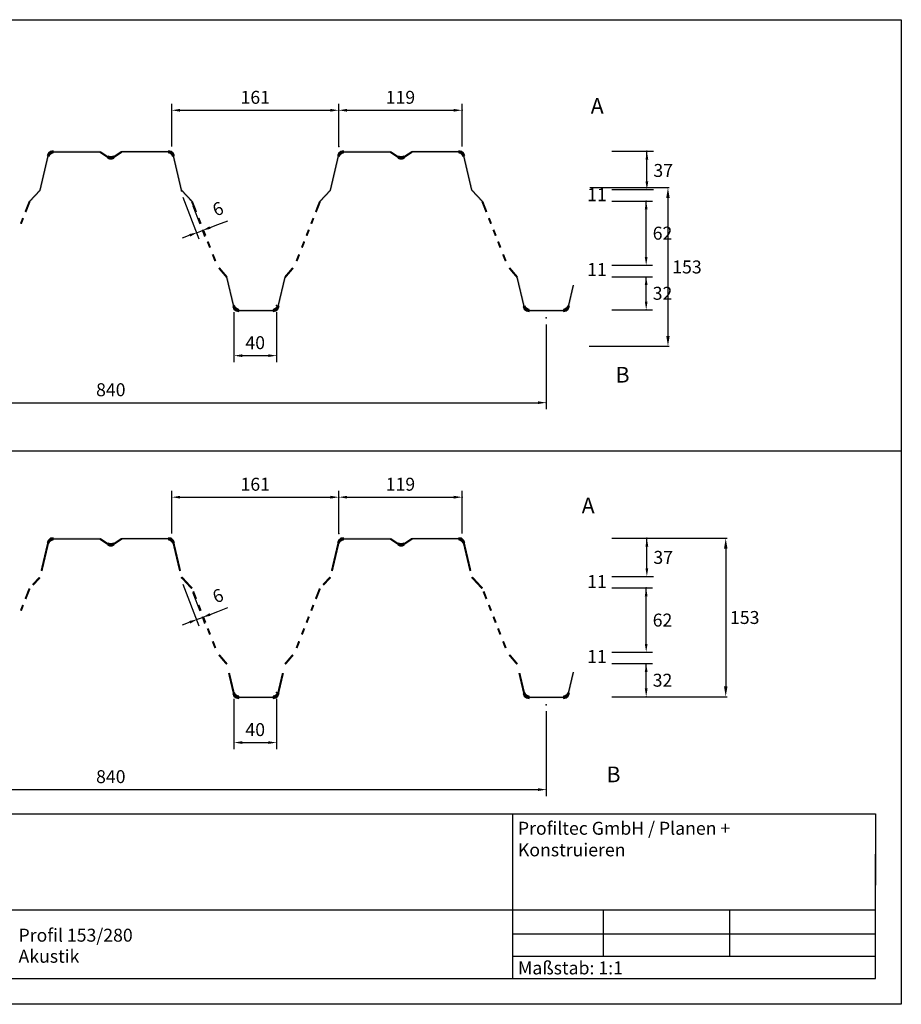
# Model space of a CAD drawing. Extents: x 2081 to 3466, y -859 to 91.
# Drawn here: x 2616 to 3466, y -859 to 91 of the extents above; entities that cross this region are included whole.
import ezdxf
from ezdxf.enums import TextEntityAlignment as Align

# ---------------------------------------------------------------- set-up
doc = ezdxf.new("R2010")
doc.units = 0
doc.layers.get('0').update_dxf_attribs({"linetype": 'CONTINUOUS'})
doc.layers.get('DEFPOINTS').update_dxf_attribs({"linetype": 'CONTINUOUS'})
for name, color, linetype in [('_Profiltec_Bemaßung', 20, 'CONTINUOUS'), ('_Profiltec_Texte', 241, 'CONTINUOUS'), ('_Profitec_Bleche', 9, 'CONTINUOUS')]:
    doc.layers.add(name, color=color, linetype=linetype)
doc.styles.add('arial', font='arial.ttf')
doc.styles.add('LCTX0-400-0-0-Arial', font='arial.ttf', dxfattribs={"width": 0.8})
doc.styles.add('ROMAND', font='romand')
doc.dimstyles.get("Standard").update_dxf_attribs({"dimtxt": 0.18, "dimasz": 0.18, "dimexe": 0.18, "dimexo": 0.0625, "dimgap": 0.09, "dimtad": 0, "dimtih": 1, "dimtoh": 1, "dimdec": 4, "dimzin": 0, "dimdsep": 46, "dimtxsty": 'Standard', "dimcen": 0.09, "dimadec": 0, "dimazin": 0, "dimtfac": 1, "dimtdec": 4, "dimtofl": 0, "dimtmove": 0, "dimatfit": 3, "dimfxl": 0, "dimtolj": 1, "dimtzin": 0, "dimarcsym": 0})

# ---------------------------------------------------------------- blocks, each defined once
blk = doc.blocks.new('*D67')
at = {"layer": '_Profiltec_Bemaßung', "color": 0, "lineweight": -2}
for p, q in [((3165.82, -71.04), (3242.48, -71.04)), ((3241.23, -81.04), (3241.23, -214.04)), ((3165.15, -224.04), (3242.48, -224.04))]:
    blk.add_line(p, q, dxfattribs=at)
at = {"layer": '_Profiltec_Bemaßung', "color": 0}
for points in [[(3239.57, -81.04), (3242.9, -81.04), (3241.23, -71.04)], [(3239.57, -214.04), (3242.9, -214.04), (3241.23, -224.04)]]:
    blk.add_solid(points, dxfattribs=at)
at = {"layer": 'DEFPOINTS', "color": 0}
for p in [(3165.19, -71.04), (3164.53, -224.04), (3241.23, -224.04)]:
    blk.add_point(p, dxfattribs=at)
at = {"layer": '_Profiltec_Bemaßung', "color": 0, "insert": (3259.57, -147.54), "char_height": 12.5, "attachment_point": 5}
blk.add_mtext('\\A1;153', dxfattribs=at)
blk = doc.blocks.new('*D68')
at = {"layer": '_Profiltec_Bemaßung', "color": 0, "lineweight": -2}
for p, q in [((3221.53, -409.27), (3298.19, -409.27)), ((3296.94, -419.27), (3296.94, -552.27)), ((3220.86, -562.27), (3298.19, -562.27))]:
    blk.add_line(p, q, dxfattribs=at)
at = {"layer": '_Profiltec_Bemaßung', "color": 0}
for points in [[(3295.27, -419.27), (3298.61, -419.27), (3296.94, -409.27)], [(3295.27, -552.27), (3298.61, -552.27), (3296.94, -562.27)]]:
    blk.add_solid(points, dxfattribs=at)
at = {"layer": 'DEFPOINTS', "color": 0}
for p in [(3220.9, -409.27), (3220.23, -562.27), (3296.94, -562.27)]:
    blk.add_point(p, dxfattribs=at)
at = {"layer": '_Profiltec_Bemaßung', "color": 0, "insert": (3315.27, -485.77), "char_height": 12.5, "attachment_point": 5}
blk.add_mtext('\\A1;153', dxfattribs=at)

msp = doc.modelspace()

# ---------------------------------------------------------------- linework, layer by layer
for p, q in [((2541.25127, -675.12907), (3441.25127, -675.12907)), ((3091.25127, -675.12907), (3091.25127, -833.97728)), ((3441.25127, -675.12907), (3441.25127, -743.97728)), ((3441.25127, -833.97728), (3441.25127, -713.97728)), ((3441.25127, -833.97728), (3441.25127, -713.97728)), ((3441.25127, -768.02211), (2541.25127, -768.02211)), ((3178.7007, -768.02211), (3178.7007, -812.4524)), ((3300.70593, -768.02211), (3300.70593, -812.4524)), ((3091.25127, -790.92752), (3441.25127, -790.92752)), ((3091.25127, -812.4524), (3441.25127, -812.4524)), ((2541.25127, -833.97728), (3441.25127, -833.97728)), ((2541.25127, -833.97728), (3441.25127, -833.97728)), ((3091.25127, -833.97728), (3441.25127, -833.97728))]:
    msp.add_line(p, q)
msp.add_lwpolyline([(2081.25127, -858.97728), (2081.25127, 91.02272), (3466.25127, 91.02272), (3466.25127, -858.97728)], close=True)
at = {"layer": '_Profiltec_Bemaßung'}
for p, q in [((2762.73124, -31.44317), (2762.73124, 9.87179)), ((2923.73124, -31.44317), (2923.73124, 9.87179)), ((2923.73124, -25.19317), (2923.73124, 9.87179)), ((3042.73124, -31.44317), (3042.73124, 9.87179)), ((2770.73124, 3.62179), (2915.73124, 3.62179)), ((2931.73124, 3.62179), (3034.73124, 3.62179)), ((3187.04328, -35.95238), (3227.15006, -35.95238)), ((3220.90006, -64.95238), (3220.90006, -35.95238)), ((3187.04328, -72.95238), (3227.15006, -72.95238)), ((2773.51312, -80.34377), (2788.84733, -120.36912)), ((3187.04328, -83.95238), (3226.48339, -83.95238)), ((3220.23339, -137.95238), (3220.23339, -83.95238)), ((2783.06638, -88.50848), (2789.72906, -105.89941)), ((2807.15529, -106.66214), (2816.94097, -102.91312)), ((2799.68477, -109.52419), (2807.15529, -106.66214)), ((3187.04328, -145.95238), (3226.48339, -145.95238)), ((3187.04328, -156.95238), (3226.48339, -156.95238)), ((3220.23339, -180.95238), (3220.23339, -156.95238)), ((3187.04328, -188.95238), (3226.48339, -188.95238)), ((2822.71681, -191.05246), (2822.71681, -239.37863)), ((2863.71681, -191.05246), (2863.71681, -239.37863)), ((3123.93821, -202.97357), (3123.93821, -284.75954)), ((2830.71681, -233.12863), (2855.71681, -233.12863)), ((2291.93821, -278.50954), (3115.93821, -278.50954)), ((2762.73124, -404.75971), (2762.73124, -363.44474)), ((2770.73124, -369.69474), (2915.73124, -369.69474)), ((2923.73124, -404.75971), (2923.73124, -363.44474)), ((2923.73124, -398.50971), (2923.73124, -363.44474)), ((2931.73124, -369.69474), (3034.73124, -369.69474)), ((3042.73124, -404.75971), (3042.73124, -363.44474)), ((3187.04328, -409.26891), (3227.15006, -409.26891)), ((3220.90006, -438.26891), (3220.90006, -409.26891)), ((3187.04328, -446.26891), (3227.15006, -446.26891)), ((2773.51312, -453.6603), (2788.84733, -493.68565)), ((2783.06638, -461.82502), (2789.72906, -479.21594)), ((3187.04328, -457.26891), (3226.48339, -457.26891)), ((3220.23339, -511.26891), (3220.23339, -457.26891)), ((2799.68477, -482.84072), (2807.15529, -479.97867)), ((2807.15529, -479.97867), (2816.94097, -476.22965)), ((2780.07465, -490.3536), (2772.60413, -493.21565)), ((2787.54517, -487.49155), (2792.21425, -485.70277)), ((3187.04328, -519.26891), (3226.48339, -519.26891)), ((3187.04328, -530.26891), (3226.48339, -530.26891)), ((3220.23339, -554.26891), (3220.23339, -530.26891)), ((2822.71681, -564.369), (2822.71681, -612.69516)), ((2863.71681, -564.369), (2863.71681, -612.69516)), ((3187.04328, -562.26891), (3226.48339, -562.26891)), ((3123.93821, -576.2901), (3123.93821, -658.07607)), ((2830.71681, -606.44516), (2855.71681, -606.44516)), ((2291.93821, -651.82607), (3115.93821, -651.82607))]:
    msp.add_line(p, q, dxfattribs=at)
for p in [(2923.73124, 3.62179), (3042.73124, 3.62179), (3220.90006, -35.95238), (3220.23339, -83.95238), (3220.23339, -188.95238), (2863.71681, -233.12863), (3123.93821, -278.50954), (2923.73124, -369.69474), (3042.73124, -369.69474), (3220.90006, -409.26891), (3220.23339, -457.26891), (3220.23339, -562.26891), (2863.71681, -606.44516), (3123.93821, -651.82607)]:
    msp.add_point(p, dxfattribs=at)
for points in [[(2770.73124, 4.95513), (2770.73124, 2.28846), (2762.73124, 3.62179)], [(2915.73124, 4.95513), (2915.73124, 2.28846), (2923.73124, 3.62179)], [(2931.73124, 4.95513), (2931.73124, 2.28846), (2923.73124, 3.62179)], [(3034.73124, 4.95513), (3034.73124, 2.28846), (3042.73124, 3.62179)], [(3219.56672, -43.95238), (3222.23339, -43.95238), (3220.90006, -35.95238)], [(3219.56672, -64.95238), (3222.23339, -64.95238), (3220.90006, -72.95238)], [(3218.90006, -91.95238), (3221.56672, -91.95238), (3220.23339, -83.95238)], [(2799.20776, -108.2791), (2800.16177, -110.76927), (2792.21425, -112.38623)], [(2779.59764, -115.79198), (2780.55166, -118.28215), (2787.54517, -114.17502)], [(3218.90006, -137.95238), (3221.56672, -137.95238), (3220.23339, -145.95238)], [(3218.90006, -164.95238), (3221.56672, -164.95238), (3220.23339, -156.95238)], [(3218.90006, -180.95238), (3221.56672, -180.95238), (3220.23339, -188.95238)], [(2830.71681, -231.7953), (2830.71681, -234.46196), (2822.71681, -233.12863)], [(2855.71681, -231.7953), (2855.71681, -234.46196), (2863.71681, -233.12863)], [(3115.93821, -277.17621), (3115.93821, -279.84287), (3123.93821, -278.50954)], [(2770.73124, -368.36141), (2770.73124, -371.02807), (2762.73124, -369.69474)], [(2915.73124, -368.36141), (2915.73124, -371.02807), (2923.73124, -369.69474)], [(2931.73124, -368.36141), (2931.73124, -371.02807), (2923.73124, -369.69474)], [(3034.73124, -368.36141), (3034.73124, -371.02807), (3042.73124, -369.69474)], [(3219.56672, -417.26891), (3222.23339, -417.26891), (3220.90006, -409.26891)], [(3219.56672, -438.26891), (3222.23339, -438.26891), (3220.90006, -446.26891)], [(3218.90006, -465.26891), (3221.56672, -465.26891), (3220.23339, -457.26891)], [(2799.20776, -481.59563), (2800.16177, -484.0858), (2792.21425, -485.70277)], [(2779.59764, -489.10851), (2780.55166, -491.59868), (2787.54517, -487.49155)], [(3218.90006, -511.26891), (3221.56672, -511.26891), (3220.23339, -519.26891)], [(3218.90006, -538.26891), (3221.56672, -538.26891), (3220.23339, -530.26891)], [(3218.90006, -554.26891), (3221.56672, -554.26891), (3220.23339, -562.26891)], [(2830.71681, -605.11183), (2830.71681, -607.77849), (2822.71681, -606.44516)], [(2855.71681, -605.11183), (2855.71681, -607.77849), (2863.71681, -606.44516)], [(3115.93821, -650.49274), (3115.93821, -653.1594), (3123.93821, -651.82607)]]:
    msp.add_solid(points, dxfattribs=at)
at = {"layer": '_Profitec_Bleche'}
for p, q in [((2648.39815, -36.47192), (2693.4297, -36.47192)), ((2693.4297, -36.47192), (2701.161, -41.62258)), ((2714.43234, -36.47192), (2706.70479, -41.62258)), ((2759.46639, -36.47192), (2714.43171, -36.47192)), ((2928.39877, -36.47192), (2973.43407, -36.47192)), ((2973.4347, -36.47192), (2981.161, -41.62258)), ((2994.43421, -36.47192), (2986.70791, -41.62258)), ((3039.46826, -36.47192), (2994.43359, -36.47192)), ((2635.71681, -73.47154), (2643.52936, -40.30382)), ((2772.14647, -73.47154), (2764.33517, -40.30382)), ((2915.71931, -73.47154), (2923.53124, -40.30382)), ((3052.14835, -73.47154), (3044.34205, -40.32569)), ((2625.61049, -84.47286), (2635.71681, -73.47279)), ((2782.25654, -84.47286), (2772.1471, -73.47279)), ((2905.61049, -84.47286), (2915.71994, -73.47279)), ((3062.25842, -84.47286), (3052.14835, -73.47279)), ((2787.54517, -114.17502), (2792.21425, -112.38623)), ((2791.91422, -111.6031), (2794.45022, -118.22258)), ((2780.07465, -117.03706), (2772.60413, -119.89911)), ((2822.52494, -185.60916), (2815.90802, -157.47398)), ((2865.3421, -185.60916), (2871.95902, -157.47398)), ((3102.52306, -185.59291), (3095.91052, -157.47398)), ((3145.33585, -185.57291), (3150.06526, -165.07903)), ((2827.39997, -189.47357), (2860.47894, -189.47357)), ((3107.40184, -189.47357), (3140.46394, -189.47357)), ((2081.25127, -325.02235), (3466.25127, -325.02235)), ((2648.39815, -409.78845), (2693.4297, -409.78845)), ((2693.4297, -409.78845), (2701.161, -414.93911)), ((2714.43234, -409.78845), (2706.70479, -414.93911)), ((2759.46639, -409.78845), (2714.43171, -409.78845)), ((2928.39877, -409.78845), (2973.43407, -409.78845)), ((2973.4347, -409.78845), (2981.161, -414.93911)), ((2994.43421, -409.78845), (2986.70791, -414.93911)), ((3039.46826, -409.78845), (2994.43359, -409.78845)), ((2791.91422, -484.91963), (2794.45022, -491.53911)), ((3145.33585, -558.88945), (3150.06526, -538.39556)), ((2827.39997, -562.7901), (2860.47894, -562.7901)), ((3107.40184, -562.7901), (3140.46394, -562.7901))]:
    msp.add_line(p, q, dxfattribs=at)
at = {"layer": '_Profitec_Bleche', "const_width": 2}
for points in [[(2621.65197, -94.55797), (2625.60737, -84.47255)], [(2782.25592, -84.47317), (2786.21098, -94.55797)], [(2905.60987, -84.47255), (2901.65488, -94.55797)], [(3062.25842, -84.47286), (3066.21348, -94.55797)], [(2617.20398, -105.89941), (2619.35815, -100.40673)], [(2788.50474, -100.40673), (2790.65886, -105.89941)], [(2899.36129, -100.40673), (2897.20734, -105.89941)], [(3068.50717, -100.40673), (3070.66123, -105.89941)], [(2792.89574, -111.6031), (2795.1895, -117.45185)], [(2894.97065, -111.6031), (2892.67706, -117.45185)], [(3072.89803, -111.6031), (3075.19173, -117.45185)], [(2797.37207, -123.01707), (2799.66584, -128.86582)], [(2890.49467, -123.01707), (2888.20108, -128.86582)], [(3077.37423, -123.01707), (3079.66793, -128.86582)], [(2802.23889, -135.42671), (2804.7835, -141.91507)], [(2885.62824, -135.42671), (2883.08383, -141.91507)], [(3082.2409, -135.42671), (3084.78543, -141.91507)], [(2808.27121, -148.47596), (2815.90771, -157.47398)], [(2879.5963, -148.47596), (2871.95933, -157.47398)], [(3088.27308, -148.47596), (3095.90927, -157.47366)], [(2637.11005, -440.8753), (2643.53092, -413.61997)], [(2770.75396, -440.8753), (2764.33517, -413.62035)], [(2917.11193, -440.8753), (2923.53124, -413.62035)], [(3050.75581, -440.8753), (3044.34205, -413.64222)], [(2628.7683, -454.34977), (2635.43653, -447.09429)], [(2782.25654, -457.78939), (2772.1471, -446.78932)], [(2908.77162, -454.34977), (2915.71994, -446.78932)], [(3062.25842, -457.78939), (3052.14835, -446.78932)], [(2621.65197, -467.8745), (2625.60737, -457.78908)], [(2783.34581, -460.56876), (2786.21098, -467.8745)], [(2905.60987, -457.78908), (2901.65488, -467.8745)], [(3063.3484, -460.56876), (3066.21348, -467.8745)], [(2617.20398, -479.21594), (2619.35815, -473.72326)], [(2788.50474, -473.72326), (2790.65886, -479.21594)], [(2899.36129, -473.72326), (2897.20734, -479.21594)], [(3068.50717, -473.72326), (3070.66123, -479.21594)], [(2792.89574, -484.91963), (2795.1895, -490.76838)], [(2894.97065, -484.91963), (2892.67706, -490.76838)], [(3072.89803, -484.91963), (3075.19173, -490.76838)], [(2797.37207, -496.3336), (2799.66584, -502.18235)], [(2890.49467, -496.3336), (2888.20108, -502.18235)], [(3077.37423, -496.3336), (3079.66793, -502.18235)], [(2802.23889, -508.74325), (2804.7835, -515.2316)], [(2885.62824, -508.74325), (2883.08383, -515.2316)], [(3082.2409, -508.74325), (3084.78543, -515.2316)], [(2808.27121, -521.79249), (2815.90771, -530.79051)], [(2879.5963, -521.79249), (2871.95933, -530.79051)], [(3088.27308, -521.79249), (3095.90927, -530.7902)], [(2822.52494, -558.9257), (2817.91932, -539.34258)], [(2865.3421, -558.9257), (2869.94772, -539.34258)], [(3102.52306, -558.90945), (3097.92165, -539.34258)]]:
    msp.add_lwpolyline(points, dxfattribs=at)
at = {"layer": '_Profitec_Bleche'}
for centre, radius, start, end in [((2648.3919, -41.47195), 5.00006, 89.925, 166.485), ((2648.39252, -41.47195), 5.00006, 89.925, 166.485), ((2759.47326, -41.47257), 5.00002, 13.514, 90.075), ((2759.47514, -41.47195), 5.00003, 13.253, 90.075), ((2928.39252, -41.47195), 5.00006, 89.925, 166.485), ((3039.47514, -41.47195), 5.00003, 13.253, 90.075), ((2703.92977, -37.46255), 5.00005, 236.312, 303.688), ((2983.93414, -37.46255), 5.00005, 236.312, 303.688), ((2827.39622, -184.47353), 5.00003, 192.936, 270.075), ((2827.39434, -184.47353), 5.00005, 193.129, 270.075), ((2860.47269, -184.47353), 5.00003, 270.075, 346.871), ((3107.39622, -184.47353), 5.00003, 192.936, 270.075), ((3140.45769, -184.47353), 5.00003, 270.076, 347.296), ((2648.3919, -414.78848), 5.00006, 89.925, 166.485), ((2648.39252, -414.78848), 5.00006, 89.925, 166.485), ((2703.92977, -410.77908), 5.00005, 236.312, 303.688), ((2759.47326, -414.78911), 5.00002, 13.514, 90.075), ((2759.47514, -414.78848), 5.00003, 13.253, 90.075), ((2928.39252, -414.78848), 5.00006, 89.925, 166.485), ((2983.93414, -410.77908), 5.00005, 236.312, 303.688), ((3039.47514, -414.78848), 5.00003, 13.253, 90.075), ((2827.39622, -557.79006), 5.00003, 192.936, 270.075), ((2827.39434, -557.79006), 5.00005, 193.129, 270.075), ((2860.47269, -557.79006), 5.00003, 270.075, 346.871), ((3107.39622, -557.79006), 5.00003, 192.936, 270.075), ((3140.45769, -557.79006), 5.00003, 270.076, 347.296)]:
    msp.add_arc(centre, radius, start, end, dxfattribs=at)
for p in [(2762.73124, -37.69317), (2923.73124, -31.44317), (2923.73124, -37.69317), (3042.73124, -37.69317), (2772.21096, -74.14967), (2780.83041, -82.67214), (2792.21425, -112.38623), (2822.71681, -184.80246), (2863.71681, -184.80246), (3123.93821, -196.72357), (2923.73124, -404.75971), (2762.73124, -411.00971), (2923.73124, -411.00971), (3042.73124, -411.00971), (2772.21096, -447.4662), (2780.83041, -455.98867), (2792.21425, -485.70277), (2822.71681, -558.119), (2863.71681, -558.119), (3123.93821, -570.0401)]:
    msp.add_point(p, dxfattribs=at)
for points in [[(2642.55748, -40.07381), (2644.50312, -40.53757), (2643.73124, -37.69317), (2645.285, -38.95318)], [(2643.73124, -37.69317), (2645.285, -38.95318), (2645.81438, -36.05379), (2646.67376, -37.86005)], [(2645.81438, -36.05379), (2646.67376, -37.86005), (2648.39877, -35.47253), (2648.39877, -37.47255)], [(2648.39815, -35.47253), (2693.4297, -35.47253), (2648.39815, -37.47255), (2693.4297, -37.47255)], [(2693.98595, -35.64004), (2701.711, -40.79069), (2692.87969, -37.30442), (2700.60475, -42.45508)], [(2714.98734, -37.3038), (2707.26104, -42.45446), (2713.87796, -35.64004), (2706.14853, -40.79069)], [(2759.46639, -37.47192), (2714.43234, -37.47192), (2759.46639, -35.47191), (2714.43234, -35.47191)], [(2759.46951, -37.47192), (2759.46826, -35.47191), (2761.1989, -37.86255), (2762.06141, -36.05816)], [(2761.1989, -37.86255), (2762.06141, -36.05816), (2762.58954, -38.96256), (2764.14705, -37.70755)], [(2762.58954, -38.96256), (2764.14705, -37.70755), (2763.36829, -40.55507), (2765.31518, -40.09632)], [(2922.55748, -40.07381), (2924.50312, -40.53757), (2923.73124, -37.69317), (2925.285, -38.95318)], [(2923.73124, -37.69317), (2925.285, -38.95318), (2925.81438, -36.05379), (2926.67376, -37.86005)], [(2925.81438, -36.05379), (2926.67376, -37.86005), (2928.39877, -35.47253), (2928.39877, -37.47255)], [(2928.39877, -35.47253), (2973.43407, -35.47253), (2928.39877, -37.47255), (2973.43407, -37.47255)], [(2973.98908, -35.64004), (2981.716, -40.79069), (2972.87969, -37.30442), (2980.60662, -42.45508)], [(2994.98922, -37.3038), (2987.26292, -42.45446), (2993.87983, -35.64004), (2986.15353, -40.79069)], [(3039.46826, -37.47192), (2994.43421, -37.47192), (3039.46826, -35.47191), (2994.43421, -35.47191)], [(3039.46951, -37.47192), (3039.46826, -35.47191), (3041.1989, -37.86255), (3042.06141, -36.05816)], [(3041.1989, -37.86255), (3042.06141, -36.05816), (3042.58954, -38.96256), (3044.14705, -37.70755)], [(3042.58954, -38.96256), (3044.14705, -37.70755), (3043.36829, -40.55507), (3045.31518, -40.09632)], [(2634.74805, -73.24216), (2642.55436, -40.07381), (2636.69182, -73.70092), (2644.50437, -40.53257)], [(2701.711, -40.79069), (2700.60475, -42.45508), (2703.15476, -41.38632), (2702.76101, -43.34759)], [(2703.15476, -41.38632), (2702.76101, -43.34759), (2704.71102, -41.38632), (2705.09853, -43.34759)], [(2704.71102, -41.38632), (2705.09853, -43.34759), (2706.14853, -40.79069), (2707.26104, -42.45508)], [(2771.17272, -73.70154), (2763.36142, -40.53319), (2773.11961, -73.24279), (2765.3083, -40.07444)], [(2914.74555, -73.24216), (2922.55748, -40.07381), (2916.69244, -73.70092), (2924.50437, -40.53257)], [(2980.60662, -42.45508), (2981.716, -40.79069), (2982.76601, -43.34759), (2983.15539, -41.38632)], [(2982.76601, -43.34759), (2983.15539, -41.38632), (2985.1029, -43.34759), (2984.71352, -41.38632)], [(2985.1029, -43.34759), (2984.71352, -41.38632), (2987.26229, -42.45508), (2986.15353, -40.79069)], [(3051.17522, -73.70154), (3043.36829, -40.55507), (3053.12148, -73.24279), (3045.31518, -40.09694)], [(2624.87299, -83.79598), (2634.97931, -72.79591), (2626.34175, -85.14912), (2636.45432, -74.14967)], [(2781.51966, -85.14974), (2771.41022, -74.14967), (2782.99217, -83.79661), (2772.88273, -72.79653)], [(2904.87361, -83.79598), (2914.98306, -72.79591), (2906.34612, -85.14912), (2916.45557, -74.14967)], [(3061.52154, -85.14974), (3051.41209, -74.14967), (3062.99405, -83.79661), (3052.88398, -72.79653)], [(2821.55118, -185.83854), (2814.93426, -157.70273), (2823.49807, -185.38041), (2816.88115, -157.24522)], [(2864.36897, -185.38041), (2870.98589, -157.24522), (2866.31586, -185.83854), (2872.93277, -157.70273)], [(3101.54868, -185.82167), (3094.93614, -157.70273), (3103.49557, -185.36416), (3096.8824, -157.2446)], [(3144.36084, -185.34791), (3149.09025, -164.85403), (3146.30961, -185.79792), (3151.03901, -165.3034)], [(2823.49744, -185.36916), (2821.54868, -185.82167), (2824.27182, -186.97167), (2822.70994, -188.22106)], [(2825.66558, -188.07981), (2824.27182, -186.97167), (2822.70994, -188.22106), (2824.79995, -189.88294)], [(2824.27182, -186.97167), (2822.70994, -188.22106), (2824.79995, -189.88294), (2825.66558, -188.07981)], [(2822.70994, -188.22106), (2824.79995, -189.88294), (2825.66558, -188.07981), (2824.79995, -189.88294)], [(2824.79995, -189.88294), (2825.66558, -188.07981), (2825.66558, -188.07981), (2824.27182, -186.97167)], [(2825.66558, -188.07981), (2824.79995, -189.88294), (2827.40122, -188.47356), (2827.40184, -190.47357)], [(2827.39997, -188.47356), (2860.47894, -188.47356), (2827.39997, -190.47357), (2860.47894, -190.47357)], [(2860.47832, -188.47356), (2860.48082, -190.47357), (2862.20583, -188.07856), (2863.07208, -189.88107)], [(2862.20583, -188.07856), (2863.07208, -189.88107), (2863.59334, -186.97605), (2865.15397, -188.22731)], [(2863.59334, -186.97605), (2865.15397, -188.22731), (2864.36834, -185.38229), (2866.31586, -185.83854)], [(3103.49744, -185.36916), (3101.54868, -185.82167), (3104.27182, -186.97167), (3102.70994, -188.22106)], [(3104.27182, -186.97167), (3102.70994, -188.22106), (3104.79995, -189.88294), (3105.66558, -188.07981)], [(3105.66558, -188.07981), (3104.27182, -186.97167), (3102.70994, -188.22106), (3104.79995, -189.88294)], [(3102.70994, -188.22106), (3104.79995, -189.88294), (3105.66558, -188.07981), (3104.79995, -189.88294)], [(3104.79995, -189.88294), (3105.66558, -188.07981), (3105.66558, -188.07981), (3104.27182, -186.97167)], [(3105.66558, -188.07981), (3104.79995, -189.88294), (3107.40122, -188.47356), (3107.40184, -190.47357)], [(3107.40184, -188.47356), (3140.46394, -188.47356), (3107.40184, -190.47357), (3140.46394, -190.47357)], [(3140.46332, -188.47356), (3140.46582, -190.47357), (3142.19958, -188.07418), (3143.07083, -189.87482)], [(3142.19958, -188.07418), (3143.07083, -189.87482), (3143.59084, -186.96042), (3145.1571, -188.20418)], [(3143.59084, -186.96042), (3145.1571, -188.20418), (3144.36084, -185.34791), (3146.30961, -185.79792)], [(2642.55748, -413.39035), (2644.50312, -413.8541), (2643.73124, -411.00971), (2645.285, -412.26971)], [(2643.73124, -411.00971), (2645.285, -412.26971), (2645.81438, -409.37032), (2646.67376, -411.17658)], [(2645.81438, -409.37032), (2646.67376, -411.17658), (2648.39877, -408.78907), (2648.39877, -410.78908)], [(2648.39815, -408.78907), (2693.4297, -408.78907), (2648.39815, -410.78908), (2693.4297, -410.78908)], [(2693.98595, -408.95657), (2701.711, -414.10723), (2692.87969, -410.62095), (2700.60475, -415.77161)], [(2701.711, -414.10723), (2700.60475, -415.77161), (2703.15476, -414.70286), (2702.76101, -416.66412)], [(2703.15476, -414.70286), (2702.76101, -416.66412), (2704.71102, -414.70286), (2705.09853, -416.66412)], [(2704.71102, -414.70286), (2705.09853, -416.66412), (2706.14853, -414.10723), (2707.26104, -415.77161)], [(2714.98734, -410.62033), (2707.26104, -415.77099), (2713.87796, -408.95657), (2706.14853, -414.10723)], [(2759.46639, -410.78845), (2714.43234, -410.78845), (2759.46639, -408.78844), (2714.43234, -408.78844)], [(2759.46951, -410.78845), (2759.46826, -408.78844), (2761.1989, -411.17908), (2762.06141, -409.37469)], [(2761.1989, -411.17908), (2762.06141, -409.37469), (2762.58954, -412.27909), (2764.14705, -411.02408)], [(2762.58954, -412.27909), (2764.14705, -411.02408), (2763.36829, -413.8716), (2765.31518, -413.41285)], [(2922.55748, -413.39035), (2924.50312, -413.8541), (2923.73124, -411.00971), (2925.285, -412.26971)], [(2923.73124, -411.00971), (2925.285, -412.26971), (2925.81438, -409.37032), (2926.67376, -411.17658)], [(2925.81438, -409.37032), (2926.67376, -411.17658), (2928.39877, -408.78907), (2928.39877, -410.78908)], [(2928.39877, -408.78907), (2973.43407, -408.78907), (2928.39877, -410.78908), (2973.43407, -410.78908)], [(2973.98908, -408.95657), (2981.716, -414.10723), (2972.87969, -410.62095), (2980.60662, -415.77161)], [(2980.60662, -415.77161), (2981.716, -414.10723), (2982.76601, -416.66412), (2983.15539, -414.70286)], [(2982.76601, -416.66412), (2983.15539, -414.70286), (2985.1029, -416.66412), (2984.71352, -414.70286)], [(2985.1029, -416.66412), (2984.71352, -414.70286), (2987.26229, -415.77161), (2986.15353, -414.10723)], [(2994.98922, -410.62033), (2987.26292, -415.77099), (2993.87983, -408.95657), (2986.15353, -414.10723)], [(3039.46826, -410.78845), (2994.43421, -410.78845), (3039.46826, -408.78844), (2994.43421, -408.78844)], [(3039.46951, -410.78845), (3039.46826, -408.78844), (3041.1989, -411.17908), (3042.06141, -409.37469)], [(3041.1989, -411.17908), (3042.06141, -409.37469), (3042.58954, -412.27909), (3044.14705, -411.02408)], [(3042.58954, -412.27909), (3044.14705, -411.02408), (3043.36829, -413.8716), (3045.31518, -413.41285)], [(3144.36084, -558.66444), (3149.09025, -538.17056), (3146.30961, -559.11445), (3151.03901, -538.61994)], [(2823.49744, -558.68569), (2821.54868, -559.1382), (2824.27182, -560.28821), (2822.70994, -561.53759)], [(2825.66558, -561.39634), (2824.27182, -560.28821), (2822.70994, -561.53759), (2824.79995, -563.19947)], [(2824.27182, -560.28821), (2822.70994, -561.53759), (2824.79995, -563.19947), (2825.66558, -561.39634)], [(2824.79995, -563.19947), (2825.66558, -561.39634), (2825.66558, -561.39634), (2824.27182, -560.28821)], [(2862.20583, -561.39509), (2863.07208, -563.1976), (2863.59334, -560.29258), (2865.15397, -561.54384)], [(2863.59334, -560.29258), (2865.15397, -561.54384), (2864.36834, -558.69882), (2866.31586, -559.15507)], [(3103.49744, -558.68569), (3101.54868, -559.1382), (3104.27182, -560.28821), (3102.70994, -561.53759)], [(3104.27182, -560.28821), (3102.70994, -561.53759), (3104.79995, -563.19947), (3105.66558, -561.39634)], [(3105.66558, -561.39634), (3104.27182, -560.28821), (3102.70994, -561.53759), (3104.79995, -563.19947)], [(3104.79995, -563.19947), (3105.66558, -561.39634), (3105.66558, -561.39634), (3104.27182, -560.28821)], [(3142.19958, -561.39071), (3143.07083, -563.19135), (3143.59084, -560.27696), (3145.1571, -561.52071)], [(3143.59084, -560.27696), (3145.1571, -561.52071), (3144.36084, -558.66444), (3146.30961, -559.11445)], [(2822.70994, -561.53759), (2824.79995, -563.19947), (2825.66558, -561.39634), (2824.79995, -563.19947)], [(2825.66558, -561.39634), (2824.79995, -563.19947), (2827.40122, -561.79009), (2827.40184, -563.7901)], [(2827.39997, -561.79009), (2860.47894, -561.79009), (2827.39997, -563.7901), (2860.47894, -563.7901)], [(2860.47832, -561.79009), (2860.48082, -563.7901), (2862.20583, -561.39509), (2863.07208, -563.1976)], [(3102.70994, -561.53759), (3104.79995, -563.19947), (3105.66558, -561.39634), (3104.79995, -563.19947)], [(3105.66558, -561.39634), (3104.79995, -563.19947), (3107.40122, -561.79009), (3107.40184, -563.7901)], [(3107.40184, -561.79009), (3140.46394, -561.79009), (3107.40184, -563.7901), (3140.46394, -563.7901)], [(3140.46332, -561.79009), (3140.46582, -563.7901), (3142.19958, -561.39071), (3143.07083, -563.19135)]]:
    msp.add_solid(points, dxfattribs=at)
for points in [[(2645.28563, -38.95318), (2643.72936, -37.69317), (2642.55436, -40.07006), (2644.50437, -40.53757)], [(2645.285, -38.95318), (2643.73124, -37.69317), (2642.55811, -40.07006), (2644.50312, -40.53757)], [(2646.67313, -37.86005), (2645.81063, -36.05379), (2643.72936, -37.69317), (2645.28563, -38.95318)], [(2646.67376, -37.86005), (2645.81438, -36.05379), (2643.73124, -37.69317), (2645.285, -38.95318)], [(2648.39815, -37.47192), (2648.39815, -35.47191), (2645.81063, -36.05379), (2646.67313, -37.86005)], [(2648.39752, -37.47192), (2648.40002, -35.47191), (2645.81438, -36.05379), (2646.67376, -37.86005)], [(2761.1914, -37.86005), (2762.05078, -36.05379), (2759.46514, -35.47191), (2759.46764, -37.47192)], [(2761.1989, -37.86255), (2762.06141, -36.05816), (2759.46701, -35.47191), (2759.46951, -37.47192)], [(2762.58016, -38.95318), (2764.13392, -37.69317), (2762.05078, -36.05379), (2761.1914, -37.86005)], [(2762.58954, -38.96256), (2764.14705, -37.70755), (2762.06141, -36.05816), (2761.1989, -37.86255)], [(2763.36204, -40.53757), (2765.30705, -40.07006), (2764.13392, -37.69317), (2762.58016, -38.95318)], [(2763.36829, -40.55507), (2765.31518, -40.09632), (2764.14705, -37.70755), (2762.58954, -38.96256)], [(2925.285, -38.95318), (2923.73124, -37.69317), (2922.55811, -40.07006), (2924.50312, -40.53757)], [(2926.67376, -37.86005), (2925.81438, -36.05379), (2923.73124, -37.69317), (2925.285, -38.95318)], [(2928.39752, -37.47192), (2928.40002, -35.47191), (2925.81438, -36.05379), (2926.67376, -37.86005)], [(3041.1989, -37.86255), (3042.06141, -36.05816), (3039.46701, -35.47191), (3039.46951, -37.47192)], [(3042.58954, -38.96256), (3044.14705, -37.70755), (3042.06141, -36.05816), (3041.1989, -37.86255)], [(3043.36829, -40.55507), (3045.31518, -40.09632), (3044.14705, -37.70755), (3042.58954, -38.96256)], [(2701.711, -40.79069), (2700.60475, -42.45508), (2702.76101, -43.34759), (2703.15476, -41.38632)], [(2703.15476, -41.38632), (2702.76101, -43.34759), (2705.09853, -43.34759), (2704.71102, -41.38632)], [(2704.71102, -41.38632), (2705.09853, -43.34759), (2707.26104, -42.45508), (2706.14853, -40.79069)], [(2981.716, -40.79069), (2980.60662, -42.45508), (2982.76601, -43.34759), (2983.15539, -41.38632)], [(2983.15539, -41.38632), (2982.76601, -43.34759), (2985.1029, -43.34759), (2984.71352, -41.38632)], [(2984.71352, -41.38632), (2985.1029, -43.34759), (2987.26229, -42.45508), (2986.15291, -40.79069)], [(2823.49744, -185.36916), (2821.54806, -185.81667), (2822.70994, -188.22106), (2824.27182, -186.97167)], [(2823.49869, -185.38229), (2821.55118, -185.83667), (2822.71681, -188.23106), (2824.27557, -186.97855)], [(2824.27182, -186.97167), (2822.70994, -188.22106), (2824.79995, -189.88294), (2825.66558, -188.07981)], [(2824.27557, -186.97855), (2822.71681, -188.23106), (2824.80433, -189.88544), (2825.66746, -188.08168)], [(2825.66558, -188.07981), (2824.79995, -189.88294), (2827.40372, -190.47357), (2827.40122, -188.47356)], [(2825.66746, -188.08168), (2824.80433, -189.88544), (2827.40184, -190.47357), (2827.39934, -188.47356)], [(2860.47832, -188.47356), (2860.48082, -190.47357), (2863.07208, -189.88107), (2862.20583, -188.07856)], [(2862.20583, -188.07856), (2863.07208, -189.88107), (2865.15397, -188.22731), (2863.59334, -186.97605)], [(2863.59334, -186.97605), (2865.15397, -188.22731), (2866.31586, -185.83667), (2864.36834, -185.38229)], [(3103.49744, -185.36916), (3101.54806, -185.81667), (3102.70994, -188.22106), (3104.27182, -186.97167)], [(3104.27182, -186.97167), (3102.70994, -188.22106), (3104.79995, -189.88294), (3105.66558, -188.07981)], [(3105.66558, -188.07981), (3104.79995, -189.88294), (3107.40372, -190.47357), (3107.40122, -188.47356)], [(3140.46332, -188.47356), (3140.46582, -190.47357), (3143.07083, -189.87482), (3142.19958, -188.07418)], [(3142.19958, -188.07418), (3143.07083, -189.87482), (3145.1571, -188.20418), (3143.59084, -186.96042)], [(3143.59084, -186.96042), (3145.1571, -188.20418), (3146.31086, -185.79292), (3144.35959, -185.35291)], [(2645.28563, -412.26971), (2643.72936, -411.00971), (2642.55436, -413.3866), (2644.50437, -413.8541)], [(2645.285, -412.26971), (2643.73124, -411.00971), (2642.55811, -413.3866), (2644.50312, -413.8541)], [(2646.67313, -411.17658), (2645.81063, -409.37032), (2643.72936, -411.00971), (2645.28563, -412.26971)], [(2646.67376, -411.17658), (2645.81438, -409.37032), (2643.73124, -411.00971), (2645.285, -412.26971)], [(2648.39815, -410.78845), (2648.39815, -408.78844), (2645.81063, -409.37032), (2646.67313, -411.17658)], [(2648.39752, -410.78845), (2648.40002, -408.78844), (2645.81438, -409.37032), (2646.67376, -411.17658)], [(2701.711, -414.10723), (2700.60475, -415.77161), (2702.76101, -416.66412), (2703.15476, -414.70286)], [(2703.15476, -414.70286), (2702.76101, -416.66412), (2705.09853, -416.66412), (2704.71102, -414.70286)], [(2704.71102, -414.70286), (2705.09853, -416.66412), (2707.26104, -415.77161), (2706.14853, -414.10723)], [(2761.1914, -411.17658), (2762.05078, -409.37032), (2759.46514, -408.78844), (2759.46764, -410.78845)], [(2761.1989, -411.17908), (2762.06141, -409.37469), (2759.46701, -408.78844), (2759.46951, -410.78845)], [(2762.58016, -412.26971), (2764.13392, -411.00971), (2762.05078, -409.37032), (2761.1914, -411.17658)], [(2762.58954, -412.27909), (2764.14705, -411.02408), (2762.06141, -409.37469), (2761.1989, -411.17908)], [(2763.36204, -413.8541), (2765.30705, -413.3866), (2764.13392, -411.00971), (2762.58016, -412.26971)], [(2763.36829, -413.8716), (2765.31518, -413.41285), (2764.14705, -411.02408), (2762.58954, -412.27909)], [(2925.285, -412.26971), (2923.73124, -411.00971), (2922.55811, -413.3866), (2924.50312, -413.8541)], [(2926.67376, -411.17658), (2925.81438, -409.37032), (2923.73124, -411.00971), (2925.285, -412.26971)], [(2928.39752, -410.78845), (2928.40002, -408.78844), (2925.81438, -409.37032), (2926.67376, -411.17658)], [(2981.716, -414.10723), (2980.60662, -415.77161), (2982.76601, -416.66412), (2983.15539, -414.70286)], [(2983.15539, -414.70286), (2982.76601, -416.66412), (2985.1029, -416.66412), (2984.71352, -414.70286)], [(2984.71352, -414.70286), (2985.1029, -416.66412), (2987.26229, -415.77161), (2986.15291, -414.10723)], [(3041.1989, -411.17908), (3042.06141, -409.37469), (3039.46701, -408.78844), (3039.46951, -410.78845)], [(3042.58954, -412.27909), (3044.14705, -411.02408), (3042.06141, -409.37469), (3041.1989, -411.17908)], [(3043.36829, -413.8716), (3045.31518, -413.41285), (3044.14705, -411.02408), (3042.58954, -412.27909)], [(2823.49744, -558.68569), (2821.54806, -559.1332), (2822.70994, -561.53759), (2824.27182, -560.28821)], [(2823.49869, -558.69882), (2821.55118, -559.1532), (2822.71681, -561.54759), (2824.27557, -560.29508)], [(2824.27182, -560.28821), (2822.70994, -561.53759), (2824.79995, -563.19947), (2825.66558, -561.39634)], [(2824.27557, -560.29508), (2822.71681, -561.54759), (2824.80433, -563.20197), (2825.66746, -561.39821)], [(2862.20583, -561.39509), (2863.07208, -563.1976), (2865.15397, -561.54384), (2863.59334, -560.29258)], [(2863.59334, -560.29258), (2865.15397, -561.54384), (2866.31586, -559.1532), (2864.36834, -558.69882)], [(3103.49744, -558.68569), (3101.54806, -559.1332), (3102.70994, -561.53759), (3104.27182, -560.28821)], [(3104.27182, -560.28821), (3102.70994, -561.53759), (3104.79995, -563.19947), (3105.66558, -561.39634)], [(3142.19958, -561.39071), (3143.07083, -563.19135), (3145.1571, -561.52071), (3143.59084, -560.27696)], [(3143.59084, -560.27696), (3145.1571, -561.52071), (3146.31086, -559.10945), (3144.35959, -558.66944)], [(2825.66558, -561.39634), (2824.79995, -563.19947), (2827.40372, -563.7901), (2827.40122, -561.79009)], [(2825.66746, -561.39821), (2824.80433, -563.20197), (2827.40184, -563.7901), (2827.39934, -561.79009)], [(2860.47832, -561.79009), (2860.48082, -563.7901), (2863.07208, -563.1976), (2862.20583, -561.39509)], [(3105.66558, -561.39634), (3104.79995, -563.19947), (3107.40372, -563.7901), (3107.40122, -561.79009)], [(3140.46332, -561.79009), (3140.46582, -563.7901), (3143.07083, -563.19135), (3142.19958, -561.39071)]]:
    msp.add_3dface(points, dxfattribs=at)

# ---------------------------------------------------------------- texts
at = {"char_height": 12.5, "attachment_point": 1, "style": 'LCTX0-400-0-0-Arial'}
for s, insert, width in [('{\\fArial|b1|i0|c0|p34;Profiltec GmbH / Planen + Konstruieren}', (3096.53156, -682.87394), 303.3375751), ('Profil 153/280', (2614.95663, -786.04355), 396.5922337), ('Akustik', (2614.95663, -806.37027), 396.5922337), ('Maßstab: 1:1', (3096.60177, -817.61382), 192.9932929)]:
    msp.add_mtext(s, dxfattribs=dict(at, insert=insert, width=width))
at = {"layer": '_Profiltec_Bemaßung', "style": 'ROMAND', "oblique": 15}
for s, p in [('161', (2843.23124, 16.12179)), ('119', (2983.23124, 16.12179)), ('37', (3236.64788, -54.45238)), ('62', (3235.98122, -114.95238)), ('32', (3235.98122, -172.95238)), ('40', (2843.21681, -220.62863)), ('840', (2703.93821, -266.00954)), ('161', (2843.23124, -357.19474)), ('119', (2983.23124, -357.19474)), ('37', (3236.64788, -427.76891)), ('62', (3235.98122, -488.26891)), ('32', (3235.98122, -546.26891)), ('40', (2843.21681, -593.94516)), ('840', (2703.93821, -639.32607))]:
    msp.add_text(s, height=12.5, dxfattribs=at).set_placement(p, align=Align.MIDDLE_CENTER)
for p in [(3172.75354, -79.44227), (3172.75354, -151.69887), (3172.75354, -452.7588), (3172.75354, -525.0154)]:
    msp.add_text('11', height=12.5, dxfattribs=at).set_placement(p, align=Align.MIDDLE)
for p in [(2807.86799, -93.00314), (2807.86799, -466.31967)]:
    msp.add_text('6', height=12.5, rotation=20.96245844, dxfattribs=at).set_placement(p, align=Align.MIDDLE)
at = {"layer": '_Profiltec_Texte', "char_height": 15.15245, "attachment_point": 1, "line_spacing_factor": 0.967741, "style": 'arial'}
for s, insert in [('A', (3166.72117, 15.38576)), ('B', (3190.62405, -243.95677)), ('A', (3158.0067, -370.22552)), ('B', (3181.90958, -629.56805))]:
    msp.add_mtext(s, dxfattribs=dict(at, insert=insert))

# ---------------------------------------------------------------- dimensions: what is measured, and where the dimension line sits
at = {"layer": '_Profiltec_Bemaßung'}
for base, p1, p2, picture, middle in [((3241.23341, -224.04228), (3165.19428, -71.04228), (3164.52761, -224.04228), '*D67', (3259.56674, -147.54228)), ((3296.93919, -562.26891), (3220.90006, -409.26891), (3220.23339, -562.26891), '*D68', (3315.27252, -485.76891))]:
    dim = msp.add_linear_dim(base=base, p1=p1, p2=p2, angle=90, dimstyle='Standard', override={"dimtxt": 12.5, "dimasz": 10, "dimexe": 1.25, "dimexo": 0.625, "dimgap": 3.75, "dimtad": 2, "dimtoh": 0, "dimzin": 8, "dimcen": 2.5, "dimtofl": 1, "dimtmove": 2, "dimtzin": 8}, dxfattribs=at)
    dim.commit()
    dim.dimension.update_dxf_attribs({"geometry": picture, "text_midpoint": middle})

doc.saveas('drawing.dxf')
